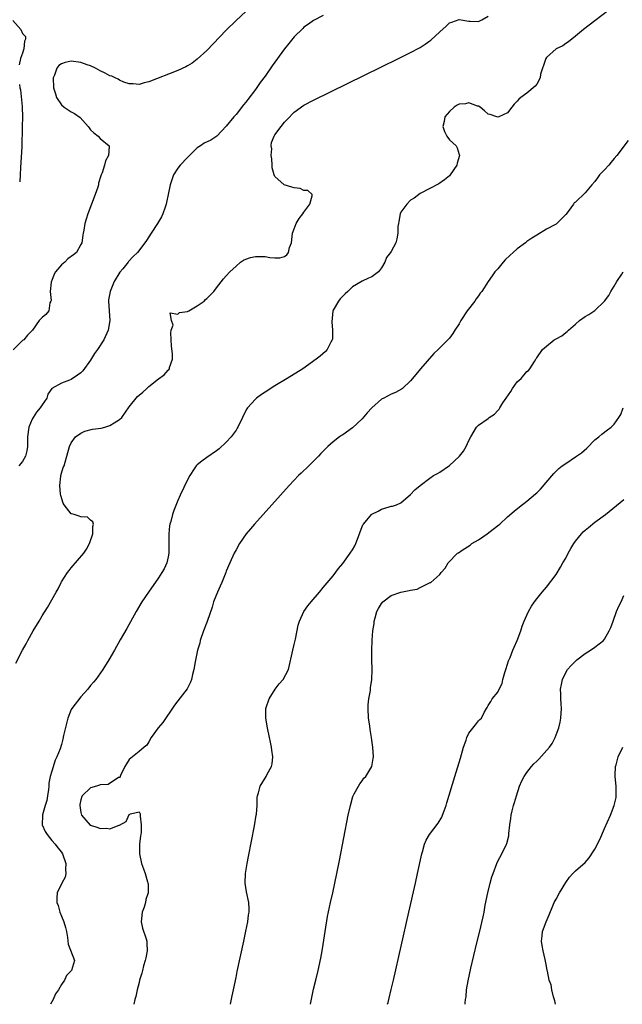
# Model space of a CAD drawing. Units: inches. Extents: x 2640000 to 2643000, y 1503000 to 1506000.
# Drawn here: x 2640186 to 2640311, y 1503000 to 1503203 of the extents above; entities that cross this region are included whole.
import ezdxf

# ---------------------------------------------------------------- set-up
doc = ezdxf.new("R2010")
doc.units = ezdxf.units.IN
doc.header["$MEASUREMENT"] = 0
doc.layers.add('LD26401503_2ft', color=254, linetype='Continuous')

msp = doc.modelspace()

# ---------------------------------------------------------------- linework, layer by layer
at = {"layer": 'LD26401503_2ft'}
for points, elevation in [([(2640233, 1503204.72), (2640231, 1503202.83), (2640229, 1503200.83), (2640225, 1503196.68), (2640223, 1503194.85), (2640221.93, 1503194.07), (2640221, 1503193.49), (2640220.68, 1503193.32), (2640219, 1503192.55), (2640213, 1503190.23), (2640212.03, 1503189.97), (2640211, 1503189.67), (2640209.79, 1503189.79), (2640209, 1503189.79), (2640207.85, 1503190.15), (2640207, 1503190.53), (2640206.72, 1503190.72), (2640206.07, 1503191), (2640205.37, 1503191.37), (2640205, 1503191.46), (2640204.02, 1503192.02), (2640203, 1503192.46), (2640202.04, 1503193), (2640201, 1503193.47), (2640200.32, 1503193.68), (2640199, 1503194.17), (2640197, 1503194.47), (2640195.79, 1503194.21), (2640195, 1503193.93), (2640194.46, 1503193.54), (2640194.05, 1503193), (2640193.56, 1503191.56), (2640193.33, 1503191), (2640193.4, 1503189), (2640193.75, 1503187.75), (2640194.02, 1503187), (2640195, 1503185.48), (2640195.58, 1503185), (2640197, 1503184), (2640197.69, 1503183.69), (2640198.87, 1503182.87), (2640200.55, 1503181), (2640200.71, 1503180.71), (2640201, 1503180.34), (2640201.67, 1503179.67), (2640202.6, 1503179), (2640203, 1503178.52), (2640204.86, 1503177), (2640204.87, 1503176.87), (2640204.72, 1503175), (2640204.12, 1503173.88), (2640203.85, 1503173), (2640203.41, 1503171.41), (2640203.23, 1503171), (2640203.15, 1503170.85), (2640202.68, 1503169.32), (2640202.64, 1503169), (2640202.51, 1503168.51), (2640201.99, 1503167), (2640201.22, 1503165), (2640200.42, 1503163), (2640200.1, 1503161.9), (2640199.82, 1503161), (2640199.62, 1503159.62), (2640199.51, 1503159), (2640199.41, 1503158.59), (2640199.18, 1503157), (2640199, 1503156.63), (2640198.09, 1503155), (2640197.48, 1503154.52), (2640196.32, 1503153.68), (2640195.68, 1503153), (2640195, 1503152.49), (2640193.76, 1503151), (2640193.48, 1503150.52), (2640193, 1503149.23), (2640192.93, 1503149.07), (2640192.87, 1503148.87), (2640192.67, 1503147), (2640192.88, 1503145.12), (2640192.83, 1503145), (2640192.62, 1503144.62), (2640192.4, 1503143), (2640191.76, 1503142.24), (2640191, 1503141.64), (2640190.4, 1503141), (2640189.04, 1503139), (2640188.04, 1503137.96), (2640187.25, 1503137), (2640187, 1503136.84), (2640185.05, 1503134.95)], 8828), ([(2640307.86, 1503205), (2640305, 1503202.77), (2640302.67, 1503201), (2640301, 1503199.65), (2640299.56, 1503198.44), (2640299, 1503198.11), (2640298.36, 1503197.64), (2640297, 1503197), (2640295, 1503195.2), (2640294.86, 1503195), (2640294.4, 1503193.6), (2640294.17, 1503193), (2640293.81, 1503191.81), (2640293.69, 1503191), (2640293, 1503189.75), (2640292.69, 1503189.31), (2640291, 1503187.89), (2640289.72, 1503187), (2640289.35, 1503186.65), (2640289, 1503186.2), (2640288.38, 1503185.62), (2640287.89, 1503185), (2640287, 1503183.84), (2640285.21, 1503183), (2640285, 1503182.94), (2640284.76, 1503183), (2640283.44, 1503183.45), (2640283, 1503183.54), (2640282.24, 1503184.24), (2640281.35, 1503185), (2640281, 1503185.19), (2640280.78, 1503185.22), (2640279, 1503185.88), (2640278.3, 1503185.7), (2640277, 1503185.57), (2640276.62, 1503185.38), (2640276.01, 1503185), (2640275, 1503184.09), (2640274.09, 1503183), (2640273.95, 1503182.05), (2640273.62, 1503181), (2640273.97, 1503179.97), (2640274.48, 1503179), (2640275, 1503178.25), (2640276.41, 1503177), (2640276.61, 1503176.61), (2640277, 1503175.24), (2640277.08, 1503175.08), (2640277.07, 1503175), (2640276.6, 1503173.4), (2640276.51, 1503173), (2640275.19, 1503171), (2640275, 1503170.8), (2640274.02, 1503169.98), (2640272.83, 1503169.17), (2640271, 1503168.2), (2640269, 1503167.16), (2640267.75, 1503166.25), (2640267, 1503165.79), (2640266.22, 1503165), (2640265, 1503163.31), (2640264.85, 1503163), (2640264.57, 1503161.43), (2640264.48, 1503161), (2640264.4, 1503160.4), (2640264.39, 1503159), (2640264.19, 1503157.81), (2640263.96, 1503157), (2640263, 1503155.2), (2640262.87, 1503155), (2640262.03, 1503153.97), (2640261.68, 1503153), (2640261, 1503151.84), (2640260.36, 1503151), (2640259.59, 1503150.41), (2640259, 1503150), (2640258.3, 1503149.7), (2640257, 1503149.08), (2640255, 1503147.91), (2640254.07, 1503147), (2640253.54, 1503146.46), (2640253, 1503146), (2640252.51, 1503145.49), (2640252.1, 1503145), (2640251, 1503143.1), (2640250.96, 1503143), (2640250.74, 1503140.74), (2640250.91, 1503139), (2640250.88, 1503137.12), (2640250.83, 1503137), (2640250.54, 1503136.54), (2640249.78, 1503135), (2640249.43, 1503134.57), (2640248.37, 1503133.63), (2640247.55, 1503133), (2640244.76, 1503131), (2640241.56, 1503129), (2640239, 1503127.5), (2640237, 1503126.25), (2640236.24, 1503125.76), (2640235.25, 1503125), (2640235, 1503124.78), (2640233.38, 1503123), (2640233.22, 1503122.78), (2640232.53, 1503121.47), (2640232.33, 1503121), (2640231.39, 1503119), (2640231.24, 1503118.76), (2640231, 1503118.41), (2640229.98, 1503117), (2640229, 1503115.91), (2640227.5, 1503114.5), (2640227, 1503114.1), (2640225, 1503112.77), (2640223.98, 1503111.98), (2640223, 1503111.25), (2640222.78, 1503111), (2640222.39, 1503110.39), (2640221.45, 1503109), (2640221, 1503108.13), (2640219.52, 1503105), (2640219, 1503103.86), (2640218.16, 1503101.84), (2640217.89, 1503101), (2640217.54, 1503099.54), (2640217.38, 1503099), (2640217.31, 1503098.69), (2640217.16, 1503097), (2640217.18, 1503094.82), (2640217.14, 1503093), (2640217, 1503092.24), (2640216.73, 1503091), (2640216.19, 1503089.81), (2640215.72, 1503089), (2640215, 1503087.92), (2640212.96, 1503085), (2640211.61, 1503083), (2640210.43, 1503081), (2640208.49, 1503077.51), (2640207.14, 1503075.14), (2640205.95, 1503073), (2640204.78, 1503071), (2640203.52, 1503069), (2640202.09, 1503067), (2640201.61, 1503066.39), (2640201, 1503065.7), (2640200.45, 1503065), (2640199, 1503063.42), (2640197.13, 1503061), (2640197, 1503060.76), (2640196.29, 1503059), (2640195.45, 1503055.45), (2640195.31, 1503054.69), (2640195, 1503053.56), (2640194.71, 1503052.71), (2640194.07, 1503051), (2640193.69, 1503050.31), (2640193, 1503048.08), (2640192.71, 1503047), (2640192.43, 1503045.57), (2640192.39, 1503045), (2640192.31, 1503044.31), (2640192.14, 1503043), (2640191.97, 1503042.03), (2640191.67, 1503041), (2640191.1, 1503039.1), (2640191.09, 1503039), (2640191.1, 1503038.9), (2640191.02, 1503037), (2640191.63, 1503035.63), (2640192.05, 1503035), (2640193, 1503033.78), (2640193.69, 1503033), (2640194.26, 1503032.26), (2640195, 1503031.39), (2640195.25, 1503031), (2640195.92, 1503029), (2640195.84, 1503027.84), (2640195.89, 1503027), (2640195.78, 1503026.22), (2640195.09, 1503025), (2640194.12, 1503023), (2640194.03, 1503021.97), (2640194.08, 1503021), (2640194.34, 1503020.34), (2640194.68, 1503019), (2640195, 1503018.18), (2640195.51, 1503017), (2640195.86, 1503015.86), (2640196.05, 1503015), (2640196.25, 1503013.75), (2640196.39, 1503012.39), (2640197.72, 1503009), (2640197.05, 1503007), (2640196.07, 1503005.93), (2640195.66, 1503005), (2640195, 1503004.08), (2640194.37, 1503003), (2640193.81, 1503002.19), (2640193.28, 1503001), (2640192.76, 1503000)], 8834), ([(2640185, 1503202.82), (2640186.62, 1503201), (2640187, 1503200.2), (2640187.57, 1503199.57), (2640187.57, 1503199), (2640187.39, 1503198.61), (2640187.23, 1503197), (2640187, 1503196.13), (2640186.56, 1503195), (2640186.27, 1503193.73)], 8826), ([(2640185.63, 1503070.37), (2640186.97, 1503073), (2640187.7, 1503074.3), (2640188.06, 1503075), (2640189.18, 1503077), (2640190.39, 1503079), (2640191, 1503080.07), (2640192.16, 1503081.84), (2640193, 1503083.41), (2640193.89, 1503085), (2640194.35, 1503085.65), (2640194.92, 1503087), (2640195, 1503087.13), (2640196.22, 1503089), (2640196.58, 1503089.42), (2640197, 1503089.97), (2640199.6, 1503093), (2640200.14, 1503093.86), (2640200.82, 1503095), (2640201.48, 1503097), (2640201.49, 1503098.51), (2640201.59, 1503099), (2640201.49, 1503099.49), (2640201, 1503099.8), (2640200.41, 1503100.41), (2640199, 1503100.51), (2640198.68, 1503100.68), (2640197.62, 1503101), (2640197.11, 1503101.11), (2640197, 1503101.16), (2640195.55, 1503103), (2640195.35, 1503103.35), (2640194.88, 1503104.88), (2640194.83, 1503105.17), (2640194.64, 1503107), (2640194.87, 1503108.87), (2640194.87, 1503109), (2640195, 1503109.49), (2640195.35, 1503110.65), (2640195.54, 1503111), (2640195.79, 1503111.79), (2640196.14, 1503113), (2640196.64, 1503115), (2640197, 1503115.77), (2640197.88, 1503117), (2640199, 1503117.79), (2640199.83, 1503118.17), (2640201.44, 1503118.56), (2640203.18, 1503118.82), (2640203.98, 1503119), (2640205, 1503119.31), (2640205.88, 1503119.88), (2640207, 1503120.55), (2640207.43, 1503121), (2640209, 1503123.21), (2640210.7, 1503125.3), (2640211.78, 1503126.22), (2640212.58, 1503127), (2640213, 1503127.37), (2640215, 1503128.98), (2640216.22, 1503129.78), (2640217, 1503130.73), (2640217.17, 1503130.83), (2640217.27, 1503131), (2640217.32, 1503131.32), (2640217.92, 1503133), (2640217.91, 1503134.09), (2640217.68, 1503135.68), (2640217.57, 1503138.43), (2640217.64, 1503139), (2640218.02, 1503140.02), (2640217.69, 1503141), (2640217.41, 1503142.59), (2640219, 1503142.29), (2640219.38, 1503142.62), (2640221, 1503142.87), (2640221.25, 1503143), (2640223, 1503144.05), (2640224.42, 1503145), (2640224.71, 1503145.29), (2640225, 1503145.56), (2640225.72, 1503146.28), (2640226.4, 1503147), (2640227, 1503147.72), (2640228.41, 1503149.59), (2640229, 1503150.18), (2640229.76, 1503151), (2640231, 1503152.23), (2640231.95, 1503153), (2640232.55, 1503153.44), (2640233, 1503153.63), (2640234.01, 1503153.99), (2640235, 1503154.21), (2640235.79, 1503154.21), (2640237, 1503154.16), (2640237.99, 1503154.01), (2640239, 1503153.9), (2640240.07, 1503153.93), (2640241, 1503154.16), (2640241.48, 1503154.52), (2640241.85, 1503155), (2640242.06, 1503156.06), (2640242.41, 1503157), (2640242.64, 1503159), (2640243, 1503159.89), (2640243.41, 1503161), (2640244.01, 1503161.99), (2640244.77, 1503163), (2640245, 1503163.34), (2640246.21, 1503165), (2640246.72, 1503166.72), (2640246.7, 1503167), (2640245.79, 1503167.79), (2640245, 1503167.82), (2640244.22, 1503168.22), (2640243, 1503168.33), (2640242.5, 1503168.5), (2640240.96, 1503168.96), (2640239, 1503170.69), (2640238.86, 1503171), (2640238.47, 1503172.46), (2640238.45, 1503173), (2640238.36, 1503174.36), (2640238.28, 1503175), (2640238.37, 1503176.37), (2640238.25, 1503177), (2640238.33, 1503177.67), (2640238.85, 1503179), (2640239, 1503179.25), (2640240.29, 1503181), (2640241, 1503181.91), (2640241.56, 1503182.44), (2640243, 1503183.93), (2640245, 1503185.37), (2640247, 1503186.44), (2640264.52, 1503195), (2640267, 1503196.23), (2640268.81, 1503197.19), (2640269, 1503197.3), (2640270, 1503198), (2640271, 1503198.67), (2640271.18, 1503198.82), (2640273, 1503200.52), (2640274.31, 1503201.69), (2640275, 1503202.35), (2640275.47, 1503202.53), (2640277, 1503203.04), (2640279, 1503202.72), (2640279.28, 1503202.72), (2640281, 1503202.66), (2640281.7, 1503203), (2640283, 1503203.71)], 8832), ([(2640249, 1503203.91), (2640247, 1503202.86), (2640245.93, 1503202.07), (2640245, 1503201.45), (2640244.78, 1503201.22), (2640243, 1503199.48), (2640241.9, 1503198.1), (2640241, 1503197), (2640238.48, 1503193.52), (2640237, 1503191.4), (2640235.96, 1503190.04), (2640235, 1503188.64), (2640233.41, 1503186.59), (2640233, 1503185.99), (2640232.53, 1503185.47), (2640231, 1503183.49), (2640230.55, 1503183), (2640229, 1503181.08), (2640227.03, 1503178.97), (2640225.8, 1503178.2), (2640224.44, 1503177.56), (2640223.68, 1503177), (2640223, 1503176.6), (2640221.43, 1503175), (2640221, 1503174.6), (2640219.52, 1503173), (2640219, 1503172.38), (2640218.1, 1503171), (2640217.4, 1503169), (2640217.03, 1503166.97), (2640216.7, 1503165.3), (2640216.61, 1503165), (2640216.37, 1503164.37), (2640215.89, 1503163), (2640215.61, 1503162.39), (2640215, 1503161.32), (2640214.82, 1503161), (2640213.52, 1503159), (2640212.51, 1503157.49), (2640212.21, 1503157), (2640210.66, 1503155), (2640209.79, 1503154.21), (2640208.84, 1503153.16), (2640208.73, 1503153), (2640207.68, 1503151.68), (2640207.06, 1503150.94), (2640205.85, 1503149), (2640205.05, 1503147), (2640205, 1503146.62), (2640204.73, 1503145.27), (2640204.7, 1503145), (2640204.88, 1503143), (2640204.99, 1503141), (2640204.64, 1503139), (2640203.76, 1503137), (2640202.46, 1503135), (2640201.84, 1503134.16), (2640201, 1503132.83), (2640199.41, 1503130.59), (2640199, 1503130.17), (2640198.31, 1503129.69), (2640197, 1503128.85), (2640196.7, 1503128.7), (2640195, 1503128.1), (2640193.02, 1503126.98), (2640192.18, 1503125.82), (2640192.01, 1503125), (2640191, 1503123.62), (2640190.64, 1503123), (2640189.89, 1503122.11), (2640189.18, 1503121), (2640189, 1503120.63), (2640188.3, 1503119), (2640188.02, 1503117), (2640187.99, 1503115.99), (2640188.04, 1503115), (2640187.9, 1503114.1), (2640187.58, 1503113), (2640187, 1503111.94), (2640186.23, 1503111)], 8830), ([(2640186.35, 1503189.65), (2640186.44, 1503189), (2640186.56, 1503188.56), (2640186.91, 1503185.09), (2640186.93, 1503185), (2640186.98, 1503183), (2640186.9, 1503180.9), (2640186.81, 1503176.81), (2640186.53, 1503172.53), (2640186.47, 1503171), (2640186.4, 1503169.6)], 8826), ([(2640311.89, 1503178.11), (2640309.52, 1503175), (2640309, 1503174.39), (2640308.39, 1503173.61), (2640307.87, 1503173), (2640307, 1503172.05), (2640305.98, 1503171), (2640305.57, 1503170.43), (2640305, 1503169.68), (2640304.4, 1503169), (2640303, 1503167.3), (2640301, 1503165.4), (2640300.76, 1503165.24), (2640300.62, 1503165), (2640299.46, 1503163.46), (2640299, 1503162.88), (2640298.08, 1503161.92), (2640297.18, 1503161), (2640297, 1503160.88), (2640296.72, 1503160.72), (2640295, 1503159.8), (2640293, 1503158.62), (2640292, 1503158), (2640291, 1503157.25), (2640290.71, 1503157), (2640289, 1503155.78), (2640288.16, 1503155), (2640287.54, 1503154.46), (2640286.52, 1503153.48), (2640286.06, 1503153), (2640285, 1503151.68), (2640284.4, 1503151), (2640283.81, 1503150.19), (2640282.99, 1503149.01), (2640281.7, 1503147), (2640281.37, 1503146.63), (2640281, 1503146.06), (2640280.55, 1503145.45), (2640280.26, 1503145), (2640278.69, 1503143), (2640277.35, 1503141), (2640277, 1503140.32), (2640276.14, 1503139), (2640275.72, 1503138.28), (2640275, 1503137.38), (2640274.68, 1503137), (2640272.71, 1503135), (2640271.81, 1503134.19), (2640269.06, 1503131), (2640267.4, 1503129), (2640267, 1503128.55), (2640265.33, 1503127), (2640265.15, 1503126.85), (2640263.88, 1503126.12), (2640263, 1503125.79), (2640261.46, 1503125), (2640261, 1503124.78), (2640259, 1503123.01), (2640258.04, 1503121.96), (2640257, 1503120.72), (2640255, 1503118.87), (2640253, 1503117.45), (2640252.72, 1503117.28), (2640252.32, 1503117), (2640251, 1503115.95), (2640249.92, 1503115), (2640249.44, 1503114.56), (2640248.46, 1503113.54), (2640247.98, 1503113), (2640246.03, 1503111), (2640244.46, 1503109.54), (2640243.92, 1503109), (2640243, 1503108.07), (2640241.99, 1503107), (2640236.6, 1503101), (2640234.83, 1503099), (2640233.99, 1503098.01), (2640233.09, 1503097), (2640231.72, 1503095), (2640231, 1503093.72), (2640230.64, 1503093), (2640229.72, 1503091), (2640229, 1503089.31), (2640228.9, 1503089), (2640228.1, 1503087), (2640227.76, 1503086.24), (2640227.17, 1503085), (2640226.39, 1503083), (2640226.1, 1503081.91), (2640225.06, 1503078.94), (2640224.3, 1503077), (2640223.63, 1503075), (2640223.51, 1503074.49), (2640223.09, 1503073), (2640222.6, 1503070.6), (2640222.31, 1503069), (2640222.03, 1503068.03), (2640221.79, 1503067), (2640221.61, 1503066.39), (2640220.95, 1503065.05), (2640219, 1503062.56), (2640218.3, 1503061.7), (2640215.89, 1503058.11), (2640214.97, 1503057), (2640213.53, 1503055), (2640213, 1503054.14), (2640212.58, 1503053.42), (2640212.09, 1503053), (2640211, 1503052.14), (2640209.63, 1503051), (2640209, 1503050.45), (2640208.42, 1503049.58), (2640208.09, 1503049), (2640207.2, 1503047.2), (2640207.13, 1503047), (2640207.14, 1503046.86), (2640207, 1503046.79), (2640206.75, 1503046.75), (2640204.67, 1503045.33), (2640203, 1503045.22), (2640202.84, 1503045.16), (2640202.22, 1503045), (2640201, 1503044.64), (2640199.26, 1503043), (2640199.18, 1503042.82), (2640199, 1503042.17), (2640198.8, 1503041.21), (2640198.78, 1503041), (2640199, 1503039.54), (2640199.12, 1503039), (2640200.96, 1503036.96), (2640201, 1503036.93), (2640202.48, 1503036.48), (2640203, 1503036.25), (2640204.35, 1503036.35), (2640205, 1503036.18), (2640206.94, 1503036.94), (2640207, 1503036.93), (2640208.34, 1503037.66), (2640209, 1503039.13), (2640209.27, 1503039.27), (2640211, 1503039.69), (2640211.24, 1503039.24), (2640211.21, 1503038.79), (2640211.45, 1503037), (2640211.41, 1503035.41), (2640211.35, 1503035), (2640211.29, 1503034.71), (2640211.12, 1503033), (2640211.11, 1503031), (2640211.52, 1503029), (2640211.93, 1503027.93), (2640212.27, 1503027), (2640212.76, 1503025.24), (2640212.85, 1503025), (2640212.88, 1503024.88), (2640212.88, 1503023), (2640212.39, 1503021.61), (2640212.32, 1503021), (2640212.04, 1503020.04), (2640211.64, 1503019), (2640211.46, 1503017), (2640211.7, 1503015.7), (2640212.5, 1503013.5), (2640212.63, 1503013), (2640212.62, 1503012.62), (2640212.7, 1503011), (2640212.4, 1503009.6), (2640212.26, 1503009), (2640211.95, 1503007.95), (2640211.7, 1503007), (2640211.57, 1503006.43), (2640211.12, 1503005), (2640211, 1503004.51), (2640210.64, 1503003), (2640210.36, 1503001.64), (2640210.17, 1503001), (2640209.92, 1503000)], 8836), ([(2640229.88, 1503000), (2640230.23, 1503001.77), (2640230.5, 1503003), (2640231, 1503005.53), (2640231.23, 1503006.77), (2640232.63, 1503013), (2640233.05, 1503015.05), (2640233.41, 1503017), (2640233.57, 1503018.43), (2640233.68, 1503019), (2640233.71, 1503019.71), (2640233.63, 1503021), (2640233.19, 1503023.19), (2640232.92, 1503025), (2640232.99, 1503027), (2640233.29, 1503029), (2640233.55, 1503030.45), (2640234.82, 1503036.82), (2640235.17, 1503039), (2640235.2, 1503039.2), (2640235.35, 1503041), (2640235.39, 1503042.61), (2640235.45, 1503043), (2640235.63, 1503043.63), (2640235.96, 1503045), (2640237.2, 1503047), (2640237.42, 1503047.42), (2640238.31, 1503049), (2640238.44, 1503049.56), (2640238.58, 1503051), (2640238.37, 1503052.37), (2640238.32, 1503053), (2640238.08, 1503054.08), (2640237.9, 1503055), (2640237.47, 1503057), (2640237.13, 1503059), (2640237.12, 1503059.12), (2640237.16, 1503061), (2640237.22, 1503061.22), (2640237.81, 1503063), (2640239.09, 1503065), (2640239.93, 1503066.07), (2640240.71, 1503067), (2640241.84, 1503069), (2640242.7, 1503073), (2640243, 1503074.16), (2640243.27, 1503075.27), (2640243.84, 1503078.16), (2640244.08, 1503079), (2640245, 1503080.99), (2640245.84, 1503082.16), (2640246.52, 1503083), (2640248.19, 1503085), (2640249, 1503085.93), (2640251, 1503088.37), (2640252.15, 1503089.85), (2640253, 1503090.86), (2640254.56, 1503093), (2640255, 1503093.69), (2640255.47, 1503094.53), (2640255.7, 1503095), (2640256.44, 1503097), (2640256.57, 1503097.43), (2640257.16, 1503098.84), (2640257.26, 1503099), (2640258.96, 1503101), (2640259, 1503101.03), (2640260.33, 1503101.67), (2640261, 1503102.07), (2640262.6, 1503102.6), (2640263, 1503102.68), (2640263.29, 1503102.71), (2640264.06, 1503103), (2640265, 1503103.41), (2640267, 1503105.13), (2640267.89, 1503106.11), (2640268.97, 1503107), (2640271, 1503108.49), (2640271.75, 1503109), (2640272.52, 1503109.48), (2640273, 1503109.73), (2640275, 1503111.07), (2640277, 1503112.92), (2640277.08, 1503113), (2640277.92, 1503114.08), (2640278.48, 1503115), (2640279, 1503116.25), (2640279.41, 1503117), (2640280.6, 1503119), (2640281, 1503119.4), (2640283, 1503120.82), (2640283.22, 1503121), (2640284.32, 1503121.68), (2640285, 1503122.44), (2640285.28, 1503122.72), (2640285.42, 1503123), (2640286.01, 1503124.01), (2640286.68, 1503125), (2640287.65, 1503126.35), (2640287.98, 1503127), (2640289, 1503128.33), (2640289.77, 1503129), (2640291, 1503130.48), (2640291.29, 1503130.71), (2640291.58, 1503131), (2640292.54, 1503132.54), (2640292.79, 1503133), (2640292.87, 1503133.13), (2640293, 1503133.27), (2640294.18, 1503135), (2640295, 1503135.71), (2640296.6, 1503137), (2640296.86, 1503137.14), (2640297, 1503137.24), (2640298.17, 1503137.83), (2640299, 1503138.55), (2640299.28, 1503138.72), (2640299.55, 1503139), (2640301, 1503140.23), (2640301.86, 1503141), (2640303, 1503141.8), (2640303.76, 1503142.24), (2640305, 1503143.08), (2640307, 1503144.95), (2640307.85, 1503146.15), (2640308.32, 1503147), (2640309, 1503148.09), (2640309.5, 1503149), (2640310.54, 1503150.54), (2640310.83, 1503151)], 8838), ([(2640246.35, 1503000), (2640247, 1503003.14), (2640247.43, 1503005), (2640247.92, 1503007), (2640248.5, 1503009.5), (2640248.78, 1503011), (2640249, 1503012.35), (2640249.39, 1503015), (2640249.89, 1503018.11), (2640250.49, 1503021), (2640250.95, 1503023), (2640251.82, 1503027), (2640252.35, 1503029.65), (2640254.15, 1503039), (2640254.58, 1503041), (2640255.12, 1503042.88), (2640255.17, 1503043), (2640255.39, 1503043.39), (2640256.23, 1503045), (2640256.53, 1503045.47), (2640257, 1503046.09), (2640257.39, 1503046.61), (2640257.74, 1503047), (2640258.98, 1503049), (2640259.31, 1503050.69), (2640259.35, 1503051), (2640259.22, 1503053), (2640259, 1503054.46), (2640258.94, 1503055), (2640258.63, 1503056.63), (2640258.59, 1503057.41), (2640258.35, 1503059), (2640258.28, 1503061), (2640258.27, 1503061.73), (2640258.42, 1503063), (2640258.71, 1503064.71), (2640258.75, 1503065.25), (2640259.04, 1503067), (2640259.1, 1503069), (2640259.01, 1503071.01), (2640259, 1503073), (2640259.08, 1503074.92), (2640259.07, 1503075.07), (2640259.23, 1503077), (2640259.47, 1503078.53), (2640259.5, 1503079), (2640259.67, 1503079.67), (2640260.06, 1503081), (2640260.39, 1503081.61), (2640261, 1503082.62), (2640261.27, 1503083), (2640263, 1503084.26), (2640265, 1503084.98), (2640266.71, 1503085.29), (2640267, 1503085.39), (2640268.37, 1503085.63), (2640269, 1503085.97), (2640270.91, 1503086.91), (2640271.06, 1503086.94), (2640271.16, 1503087), (2640273, 1503088.65), (2640273.33, 1503089), (2640274.1, 1503089.9), (2640274.72, 1503091), (2640276.68, 1503093), (2640276.88, 1503093.12), (2640277.62, 1503093.62), (2640279.3, 1503094.7), (2640279.66, 1503095), (2640281, 1503095.79), (2640282.8, 1503097), (2640284.06, 1503097.94), (2640285.17, 1503098.83), (2640285.38, 1503099), (2640287, 1503100.5), (2640288.34, 1503101.66), (2640289.45, 1503102.55), (2640291, 1503103.74), (2640292.78, 1503105.22), (2640293, 1503105.43), (2640293.77, 1503106.23), (2640296.52, 1503109.48), (2640297.55, 1503110.45), (2640298.26, 1503111), (2640299, 1503111.54), (2640301, 1503112.87), (2640302.26, 1503113.74), (2640303.32, 1503114.68), (2640305, 1503116.36), (2640305.8, 1503117), (2640306.42, 1503117.58), (2640307.57, 1503118.43), (2640308.39, 1503119), (2640309, 1503119.59), (2640309.95, 1503121), (2640310.36, 1503121.64), (2640310.84, 1503123)], 8840), ([(2640262.27, 1503000), (2640262.36, 1503000.36), (2640262.49, 1503001), (2640263, 1503003.02), (2640263.47, 1503005), (2640266.65, 1503019), (2640268.01, 1503025), (2640268.45, 1503027), (2640269.29, 1503031), (2640269.44, 1503031.44), (2640269.86, 1503033), (2640270.19, 1503033.81), (2640270.9, 1503035), (2640272.67, 1503037.33), (2640273.42, 1503038.58), (2640273.59, 1503039), (2640273.9, 1503039.9), (2640274.33, 1503041), (2640274.49, 1503041.51), (2640276.09, 1503047), (2640277.26, 1503050.74), (2640277.53, 1503051.53), (2640277.94, 1503053), (2640278.45, 1503054.45), (2640278.6, 1503055), (2640279, 1503055.93), (2640280.35, 1503057.65), (2640281, 1503058.42), (2640281.3, 1503058.7), (2640281.6, 1503059), (2640282.16, 1503060.16), (2640282.64, 1503061), (2640282.79, 1503061.21), (2640283, 1503061.63), (2640283.56, 1503062.44), (2640283.83, 1503063), (2640285, 1503064.39), (2640285.28, 1503065), (2640285.85, 1503066.15), (2640286.03, 1503067), (2640286.44, 1503068.44), (2640286.61, 1503069), (2640287, 1503070.13), (2640287.19, 1503070.81), (2640287.52, 1503071.52), (2640288.1, 1503073), (2640288.33, 1503073.67), (2640288.99, 1503075), (2640289.71, 1503077), (2640290.03, 1503077.97), (2640290.45, 1503079), (2640291, 1503080.25), (2640291.31, 1503081), (2640291.94, 1503082.06), (2640292.52, 1503083), (2640293, 1503083.59), (2640294.1, 1503085), (2640295, 1503086.01), (2640297, 1503088.61), (2640297.9, 1503090.1), (2640298.4, 1503091), (2640299, 1503092.02), (2640299.5, 1503093), (2640300.04, 1503093.96), (2640300.67, 1503095), (2640301, 1503095.46), (2640302.27, 1503097), (2640302.61, 1503097.39), (2640303, 1503097.76), (2640303.66, 1503098.34), (2640305, 1503099.39), (2640307.19, 1503101), (2640311, 1503104.11)], 8842), ([(2640278.28, 1503000), (2640278.27, 1503000.27), (2640278.32, 1503001), (2640278.43, 1503001.57), (2640278.53, 1503003), (2640278.85, 1503004.85), (2640279.43, 1503007.43), (2640280.69, 1503012.69), (2640281.22, 1503014.78), (2640281.97, 1503018.03), (2640282.16, 1503019), (2640282.41, 1503020.41), (2640282.93, 1503023), (2640283.39, 1503025), (2640283.75, 1503026.25), (2640284, 1503027), (2640284.77, 1503029), (2640285, 1503029.51), (2640285.82, 1503031), (2640286.8, 1503033), (2640286.85, 1503033.15), (2640287.23, 1503034.77), (2640287.25, 1503035.25), (2640287.44, 1503037), (2640287.66, 1503038.34), (2640287.71, 1503039), (2640287.92, 1503039.92), (2640288.21, 1503041), (2640288.41, 1503041.59), (2640288.81, 1503043), (2640289.48, 1503045), (2640289.95, 1503046.05), (2640290.42, 1503047), (2640291, 1503047.83), (2640291.94, 1503049), (2640292.44, 1503049.56), (2640293, 1503050.16), (2640293.44, 1503050.56), (2640295.64, 1503053), (2640296.2, 1503053.8), (2640296.82, 1503055), (2640297, 1503055.54), (2640297.56, 1503057), (2640297.84, 1503058.16), (2640298, 1503059), (2640298.1, 1503061), (2640298.02, 1503061.98), (2640297.98, 1503063), (2640297.98, 1503063.98), (2640297.94, 1503065), (2640298.09, 1503065.91), (2640298.32, 1503067), (2640299, 1503068.41), (2640299.36, 1503069), (2640300.13, 1503069.87), (2640301, 1503070.76), (2640301.3, 1503071), (2640303, 1503072.31), (2640304.13, 1503073), (2640305, 1503073.62), (2640306.75, 1503075), (2640307, 1503075.29), (2640307.97, 1503077), (2640308.3, 1503077.7), (2640308.74, 1503079), (2640309.49, 1503081), (2640309.94, 1503082.06), (2640310.41, 1503083), (2640311, 1503084.28)], 8844), ([(2640296.9, 1503000), (2640296.74, 1503000.74), (2640296.47, 1503001.53), (2640296.13, 1503003), (2640296, 1503004), (2640295.6, 1503005), (2640295.2, 1503006.8), (2640295.18, 1503007), (2640295, 1503007.86), (2640294.78, 1503009.22), (2640294.34, 1503011), (2640294.13, 1503012.13), (2640294.01, 1503013), (2640294.15, 1503014.15), (2640294.21, 1503015), (2640294.94, 1503017), (2640295.56, 1503018.44), (2640296.33, 1503020.33), (2640296.62, 1503021), (2640297, 1503021.71), (2640297.72, 1503023), (2640299, 1503025.14), (2640299.76, 1503026.24), (2640300.47, 1503027), (2640301, 1503027.55), (2640303, 1503029.21), (2640303.81, 1503030.19), (2640305, 1503031.96), (2640306.01, 1503033.99), (2640307, 1503036.23), (2640308.19, 1503039), (2640308.97, 1503041), (2640309.36, 1503042.64), (2640309.42, 1503043), (2640309.4, 1503043.4), (2640309.38, 1503045), (2640309.17, 1503047), (2640309.19, 1503047.19), (2640309.25, 1503049), (2640309.38, 1503049.38), (2640309.83, 1503051), (2640310.77, 1503053)], 8846)]:
    msp.add_lwpolyline(points, dxfattribs=dict(at, elevation=elevation))

doc.saveas('drawing.dxf')
